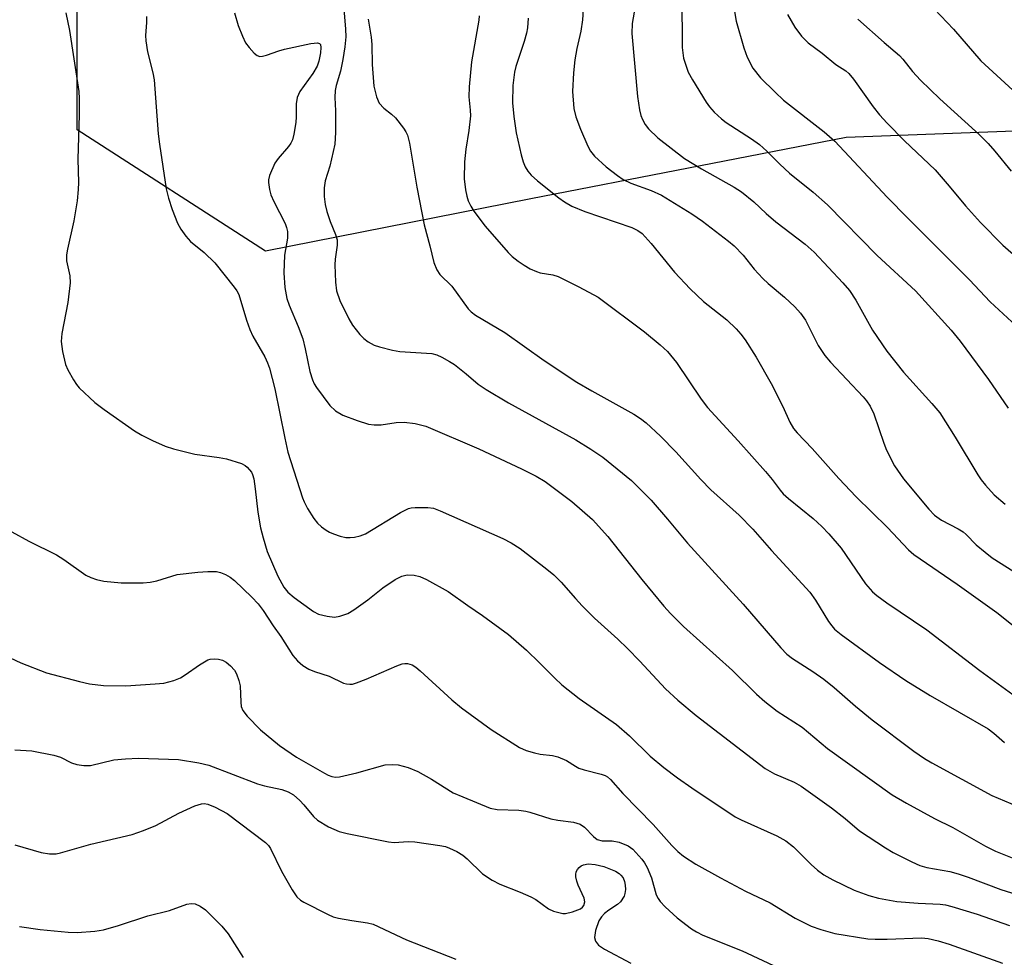
# Model space of a CAD drawing. Units: inches. Extents: x 1213771 to 1219771, y 565455 to 569455.
# Drawn here: x 1219266 to 1219461, y 566629 to 566816 of the extents above; entities that cross this region are included whole.
import ezdxf

# ---------------------------------------------------------------- set-up
doc = ezdxf.new("R2010")
doc.units = ezdxf.units.IN
doc.header["$MEASUREMENT"] = 0
doc.layers.add('NTRL-Trees', color=3, linetype='Continuous')
doc.layers.add('Undefined', color=1, linetype='Continuous')

msp = doc.modelspace()

# ---------------------------------------------------------------- linework, layer by layer
at = {"layer": 'NTRL-Trees'}
msp.add_lwpolyline([(1219771, 567503.34), (1219770.95, 566616.33), (1219749.84, 566634.5), (1219639.82, 566677.35), (1219586.09, 566732.44), (1219541.09, 566788.6), (1219511.11, 566795.18), (1219430, 566792.12), (1219367.26, 566779.88), (1219314.47, 566769.5), (1219276.97, 566793.65), (1219276.97, 566828.85), (1219285.19, 566857.31), (1219319.45, 566975.92), (1219351.96, 567050.74), (1219376.44, 567191.53)], dxfattribs=at)
at = {"layer": 'Undefined'}
for points, elevation in [([(1219274.73, 566816.97), (1219275.42, 566813.46), (1219277.26, 566801.31), (1219277.33, 566799.88), (1219277.32, 566796.61), (1219277.08, 566787.84), (1219277.21, 566783.16), (1219277.17, 566781.74), (1219276.93, 566779.53), (1219276.29, 566775.55), (1219275, 566769.89), (1219274.81, 566768.76), (1219274.84, 566767.55), (1219275.5, 566764.59), (1219275.53, 566763.19), (1219275.13, 566759.24), (1219273.92, 566753.08), (1219273.77, 566751.5), (1219274.03, 566749.51), (1219274.66, 566746.92), (1219275.13, 566745.89), (1219276.23, 566743.89), (1219276.83, 566742.94), (1219277.37, 566742.29), (1219280.5, 566739.38), (1219282.31, 566737.96), (1219288.39, 566733.73), (1219289.84, 566732.86), (1219291.93, 566731.79), (1219294.5, 566730.67), (1219296.12, 566730.13), (1219300.37, 566729.1), (1219305.23, 566728.4), (1219306.65, 566728.13), (1219309.64, 566727.18), (1219310.39, 566726.82), (1219310.82, 566726.51), (1219311.63, 566725.48), (1219311.87, 566725.01), (1219312.1, 566724.19), (1219312.39, 566722.18), (1219312.9, 566717.54), (1219313.46, 566714.37), (1219313.97, 566712.39), (1219314.8, 566709.68), (1219316.86, 566704.78), (1219318.07, 566702.59), (1219318.9, 566701.56), (1219320.17, 566700.52), (1219323.99, 566697.73), (1219325, 566697.2), (1219326.7, 566696.79), (1219328.15, 566696.64), (1219329.24, 566696.81), (1219330.81, 566697.37), (1219332.04, 566698.05), (1219334.79, 566700.05), (1219337.79, 566702.44), (1219340.26, 566704.09), (1219341.54, 566704.79), (1219342.63, 566705.03), (1219344.04, 566705), (1219345.14, 566704.73), (1219346.45, 566704.11), (1219350.8, 566701.72), (1219354.68, 566698.92), (1219357.62, 566696.94), (1219362.81, 566693.16), (1219366.39, 566690.05), (1219368.97, 566687.55), (1219372.01, 566684.44), (1219373.41, 566683.17), (1219376.85, 566680.45), (1219384.33, 566675.24), (1219386.89, 566672.96), (1219391, 566668.97), (1219393.72, 566666.67), (1219396.45, 566664.61), (1219399.26, 566662.62), (1219407.93, 566656.88), (1219409.11, 566656.27), (1219416.2, 566653.06), (1219418.02, 566652.09), (1219419.54, 566650.87), (1219423.04, 566647.36), (1219424.28, 566646.22), (1219425.56, 566645.3), (1219427.37, 566644.32), (1219431.58, 566642.24), (1219434.53, 566641.17), (1219436.46, 566640.64), (1219440.1, 566639.97), (1219444.34, 566639.64), (1219448.73, 566639.48), (1219449.78, 566639.33), (1219451.07, 566639.01), (1219456.07, 566637.47), (1219462.52, 566635.22)], 520), ([(1219290.76, 566816.2), (1219290.74, 566815.03), (1219290.53, 566812.46), (1219290.59, 566811.35), (1219290.95, 566809.17), (1219292, 566805.03), (1219292.25, 566803.63), (1219293.1, 566792.87), (1219293.33, 566790.82), (1219294.7, 566781.88), (1219295.16, 566780.02), (1219295.87, 566777.8), (1219296.91, 566775.05), (1219297.62, 566773.84), (1219298.59, 566772.46), (1219299.53, 566771.43), (1219302.21, 566769.22), (1219304.38, 566767.17), (1219308.22, 566762.33), (1219308.72, 566761.61), (1219309.13, 566760.86), (1219310.65, 566755.76), (1219311.29, 566753.91), (1219311.93, 566752.59), (1219314.29, 566748.43), (1219314.85, 566747.23), (1219315.23, 566746.2), (1219316.32, 566742.06), (1219318.26, 566732.25), (1219318.9, 566729.49), (1219321.78, 566720.37), (1219322.11, 566719.56), (1219322.83, 566718.27), (1219324.07, 566716.24), (1219324.78, 566715.31), (1219325.59, 566714.59), (1219326.48, 566713.96), (1219327.19, 566713.55), (1219327.97, 566713.22), (1219329.31, 566712.77), (1219330.41, 566712.51), (1219331.27, 566712.47), (1219332.15, 566712.55), (1219333.31, 566712.78), (1219334.32, 566713.22), (1219341.32, 566717.43), (1219342.88, 566718.23), (1219343.41, 566718.38), (1219344.24, 566718.47), (1219346.77, 566718.46), (1219347.87, 566718.29), (1219349.22, 566717.81), (1219361.66, 566712.28), (1219363.36, 566711.42), (1219365.12, 566710.29), (1219370.46, 566706.2), (1219371.81, 566705.07), (1219373.28, 566703.59), (1219376.11, 566700.34), (1219377.49, 566698.88), (1219379.94, 566696.43), (1219384.55, 566692.24), (1219386.46, 566690.37), (1219388.97, 566687.83), (1219394.04, 566682.35), (1219396.49, 566680.06), (1219400.16, 566677.01), (1219413.86, 566666.51), (1219415.73, 566665.44), (1219419.68, 566663.75), (1219421.03, 566662.98), (1219427.06, 566658.64), (1219429.79, 566656.5), (1219432.65, 566654.06), (1219437.85, 566650.69), (1219439.37, 566649.78), (1219443.08, 566647.87), (1219444.7, 566647.16), (1219446.06, 566646.79), (1219450.63, 566645.95), (1219452.3, 566645.51), (1219454.27, 566644.85), (1219460.82, 566642.39), (1219468.89, 566639.89)], 518), ([(1219308.3, 566816.97), (1219309.01, 566814.42), (1219309.86, 566812.28), (1219310.48, 566810.99), (1219311.18, 566810.02), (1219312.16, 566808.92), (1219312.8, 566808.42), (1219313.28, 566808.28), (1219313.81, 566808.31), (1219314.64, 566808.5), (1219317.12, 566809.4), (1219318.25, 566809.73), (1219323.45, 566810.86), (1219324.78, 566810.99), (1219325.18, 566810.87), (1219325.36, 566810.64), (1219325.47, 566810.03), (1219325.36, 566808.98), (1219325.03, 566807.31), (1219324.7, 566806.32), (1219323.87, 566804.9), (1219321.25, 566801.31), (1219320.71, 566800.07), (1219320.52, 566798.83), (1219320.54, 566796.25), (1219320.45, 566795.09), (1219320.1, 566792.79), (1219319.8, 566791.69), (1219319.45, 566790.99), (1219319.01, 566790.33), (1219316.94, 566787.95), (1219316.31, 566786.98), (1219315.26, 566784.54), (1219315.06, 566783.7), (1219315.05, 566783.16), (1219315.23, 566781.8), (1219315.53, 566780.73), (1219316.12, 566779.4), (1219318.33, 566774.99), (1219318.65, 566774.2), (1219318.83, 566773.43), (1219318.82, 566772.11), (1219318.25, 566768.68), (1219318.09, 566765.16), (1219318.29, 566762.25), (1219318.68, 566760.05), (1219319.14, 566758.75), (1219320.95, 566754.48), (1219321.86, 566752.01), (1219322.35, 566750.07), (1219323.24, 566745.52), (1219323.76, 566743.88), (1219324.1, 566743.1), (1219324.57, 566742.34), (1219327.26, 566738.73), (1219328.34, 566737.73), (1219329.86, 566736.81), (1219332.67, 566735.78), (1219334.95, 566735.06), (1219336.07, 566734.91), (1219337.47, 566734.9), (1219340.42, 566735.39), (1219342.02, 566735.45), (1219344.21, 566735.19), (1219346.37, 566734.64), (1219356.9, 566730.15), (1219365.42, 566726.15), (1219368.33, 566724.67), (1219370.08, 566723.62), (1219375.41, 566719.66), (1219379.51, 566716.03), (1219382.56, 566712.69), (1219389.33, 566704.1), (1219393.72, 566698.83), (1219395.07, 566697.32), (1219397.66, 566694.73), (1219407.39, 566686.02), (1219412.16, 566681.27), (1219413.82, 566679.8), (1219416.26, 566677.92), (1219421.24, 566674.74), (1219426.27, 566670.45), (1219439.17, 566661.26), (1219441.99, 566659.59), (1219447.61, 566656.53), (1219451.26, 566654.71), (1219457.71, 566651.04), (1219459.76, 566650.02), (1219464.34, 566648.14)], 516), ([(1219330, 566817.77), (1219330.36, 566813.67), (1219330.41, 566812.18), (1219330.26, 566810.18), (1219329.86, 566807.63), (1219329.35, 566805.33), (1219328.5, 566802.51), (1219328.3, 566801.45), (1219328.24, 566800.07), (1219328.35, 566797.46), (1219328.34, 566793.13), (1219328.22, 566790.82), (1219327.24, 566786.44), (1219326.29, 566783.47), (1219326.12, 566782.09), (1219326.11, 566780.4), (1219326.32, 566778.75), (1219326.63, 566777.37), (1219327.31, 566775.41), (1219328.4, 566772.81), (1219328.68, 566771.78), (1219328.69, 566770.71), (1219328.31, 566767.89), (1219328.24, 566766.76), (1219328.36, 566763.32), (1219328.6, 566761.62), (1219329.24, 566759.7), (1219331.04, 566756.03), (1219331.77, 566754.77), (1219333.21, 566752.92), (1219334.02, 566752.07), (1219334.88, 566751.44), (1219336.06, 566750.8), (1219337.16, 566750.43), (1219339.72, 566749.79), (1219341.15, 566749.53), (1219347.56, 566749.09), (1219348.51, 566748.85), (1219349.54, 566748.41), (1219351.09, 566747.55), (1219352.08, 566746.91), (1219354.4, 566745.06), (1219356.76, 566743.04), (1219358.35, 566741.93), (1219362.8, 566739.27), (1219376.23, 566731.92), (1219379.2, 566730.07), (1219381.55, 566728.46), (1219387.26, 566723.8), (1219391.2, 566719.91), (1219394.48, 566716.16), (1219398.45, 566711.32), (1219409.49, 566699.23), (1219417.01, 566690.48), (1219418.2, 566689.24), (1219419.3, 566688.38), (1219423.4, 566685.81), (1219425.55, 566684.25), (1219427.63, 566682.6), (1219431.87, 566678.88), (1219435.19, 566676.2), (1219443.49, 566669.95), (1219445.6, 566668.49), (1219447.03, 566667.61), (1219459.01, 566661.12), (1219470.37, 566656.32)], 514), ([(1219263.96, 566713.63), (1219267.32, 566711.76), (1219272.84, 566709.02), (1219274.3, 566708.09), (1219278.66, 566705.01), (1219279.7, 566704.49), (1219280.81, 566704.09), (1219282.24, 566703.81), (1219285.71, 566703.46), (1219290.06, 566703.44), (1219291.46, 566703.58), (1219292.83, 566703.83), (1219296.86, 566705.08), (1219300.94, 566705.6), (1219302.97, 566705.73), (1219304.66, 566705.69), (1219305.47, 566705.54), (1219306.48, 566705.13), (1219307.43, 566704.59), (1219308.28, 566703.89), (1219311.71, 566700.63), (1219312.99, 566699.25), (1219314, 566697.92), (1219315.96, 566694.88), (1219317.52, 566692.74), (1219319.88, 566688.97), (1219320.79, 566687.9), (1219321.89, 566687.01), (1219323.08, 566686.26), (1219324.16, 566685.82), (1219327.11, 566684.84), (1219329.99, 566683.49), (1219330.53, 566683.33), (1219331.23, 566683.25), (1219331.75, 566683.3), (1219332.58, 566683.52), (1219334.47, 566684.26), (1219340.56, 566686.92), (1219341.62, 566687.3), (1219342.16, 566687.4), (1219342.67, 566687.39), (1219343.66, 566687.12), (1219344.36, 566686.68), (1219345.24, 566685.95), (1219351.52, 566680.15), (1219353.43, 566678.58), (1219359.38, 566674.28), (1219365.02, 566670.66), (1219366.31, 566670.05), (1219367.97, 566669.57), (1219369.09, 566669.34), (1219371.56, 566669.06), (1219372.61, 566668.78), (1219374.37, 566668.05), (1219376.11, 566666.92), (1219376.82, 566666.57), (1219377.89, 566666.22), (1219381.22, 566665.37), (1219382.02, 566665.08), (1219382.5, 566664.82), (1219383.13, 566664.29), (1219385.54, 566661.52), (1219391.57, 566655.35), (1219395.29, 566651.13), (1219396.51, 566649.96), (1219397.6, 566649.06), (1219400.11, 566647.46), (1219405.01, 566644.71), (1219409.99, 566642.04), (1219414.91, 566639.72), (1219419.87, 566636.68), (1219423.05, 566635.11), (1219424.95, 566634.44), (1219427.72, 566633.63), (1219434.35, 566632.56), (1219435.8, 566632.47), (1219438.14, 566632.47), (1219445, 566632.77), (1219446.3, 566632.62), (1219448.3, 566632.15), (1219450.52, 566631.49), (1219461.15, 566627.71)], 522), ([(1219260.19, 566690.12), (1219265.77, 566687.54), (1219270.88, 566685.51), (1219277.41, 566683.78), (1219279.41, 566683.32), (1219282.21, 566683.03), (1219286.61, 566682.97), (1219292.46, 566683.31), (1219294.2, 566683.5), (1219296.17, 566684.02), (1219297.51, 566684.54), (1219298.47, 566685.13), (1219301.27, 566687.12), (1219302.95, 566688.09), (1219303.45, 566688.26), (1219304.25, 566688.33), (1219305.07, 566688.26), (1219305.86, 566688.06), (1219306.59, 566687.67), (1219307.47, 566686.91), (1219308.24, 566686.04), (1219308.66, 566685.31), (1219309.13, 566684.01), (1219309.39, 566682.92), (1219309.5, 566679.68), (1219309.61, 566678.83), (1219309.91, 566678.01), (1219310.76, 566676.89), (1219313.42, 566674.21), (1219317.23, 566671.06), (1219320.63, 566668.77), (1219326.18, 566665.53), (1219326.92, 566665.15), (1219327.67, 566664.89), (1219328.38, 566664.78), (1219329.19, 566664.82), (1219332.64, 566665.61), (1219338.28, 566667.18), (1219339.71, 566667.31), (1219340.85, 566667.21), (1219342.84, 566666.65), (1219344.76, 566665.91), (1219347.46, 566664.39), (1219351.82, 566661.65), (1219353.7, 566660.81), (1219359.17, 566658.59), (1219360.57, 566658.32), (1219364.86, 566658.17), (1219366.25, 566658.01), (1219367.05, 566657.81), (1219371.2, 566656.43), (1219372.6, 566656.17), (1219375.72, 566655.77), (1219377.04, 566655.4), (1219377.91, 566654.79), (1219379.71, 566652.91), (1219380.47, 566652.37), (1219381.42, 566652.09), (1219383.46, 566652.07), (1219384.81, 566651.79), (1219386.62, 566651.11), (1219387.54, 566650.43), (1219389.33, 566648.44), (1219389.84, 566647.73), (1219390.38, 566646.76), (1219391.29, 566644.74), (1219392.22, 566641.31), (1219392.57, 566640.61), (1219392.98, 566639.98), (1219393.96, 566638.94), (1219396.4, 566636.76), (1219399.25, 566634.53), (1219400.21, 566633.95), (1219401.48, 566633.33), (1219409.3, 566630.21), (1219419.64, 566625.34)], 524), ([(1219264.54, 566670.21), (1219267.92, 566670.01), (1219272.31, 566669.14), (1219273.65, 566668.72), (1219275.85, 566667.59), (1219276.88, 566667.25), (1219278.25, 566667.07), (1219279.62, 566667.07), (1219284.26, 566668.2), (1219286.55, 566668.43), (1219289.15, 566668.56), (1219297.12, 566668.25), (1219301.14, 566667.64), (1219303.16, 566667.13), (1219312.82, 566663.44), (1219314.23, 566663.04), (1219317.71, 566662.3), (1219318.93, 566661.86), (1219319.98, 566661.21), (1219321.29, 566660.09), (1219322.09, 566659.25), (1219324.02, 566656.92), (1219324.81, 566656.2), (1219326.96, 566654.85), (1219329.09, 566653.97), (1219330.7, 566653.52), (1219338.9, 566651.86), (1219340.06, 566651.77), (1219342.81, 566651.93), (1219344.13, 566651.86), (1219349.13, 566651.17), (1219350.28, 566650.92), (1219351.09, 566650.65), (1219352.55, 566649.93), (1219353.7, 566649.2), (1219354.55, 566648.47), (1219357.63, 566645.51), (1219359.52, 566644.23), (1219361.06, 566643.44), (1219365.15, 566641.88), (1219367.26, 566640.96), (1219368.25, 566640.39), (1219370.74, 566638.53), (1219371.75, 566638.09), (1219372.81, 566637.78), (1219373.61, 566637.63), (1219374.16, 566637.63), (1219375.56, 566637.93), (1219377.13, 566638.53), (1219377.54, 566638.84), (1219377.8, 566639.23), (1219377.99, 566639.93), (1219377.88, 566640.68), (1219376.64, 566643.27), (1219376.37, 566644.07), (1219376.21, 566644.88), (1219376.19, 566645.4), (1219376.29, 566645.9), (1219376.53, 566646.35), (1219376.86, 566646.75), (1219377.27, 566647.08), (1219377.7, 566647.29), (1219378.66, 566647.48), (1219380.08, 566647.35), (1219381.76, 566646.95), (1219384.13, 566646.01), (1219384.84, 566645.58), (1219385.19, 566645.26), (1219385.62, 566644.68), (1219385.9, 566643.99), (1219386.04, 566643.24), (1219386.06, 566642.42), (1219385.95, 566641.6), (1219385.79, 566641.09), (1219385.09, 566639.96), (1219384.51, 566639.39), (1219382.8, 566638.27), (1219381.91, 566637.58), (1219381.33, 566636.98), (1219380.77, 566636.13), (1219380.11, 566634.22), (1219379.9, 566632.85), (1219380.1, 566632.13), (1219380.72, 566631.32), (1219381.93, 566630.51), (1219387.14, 566627.7)], 526)]:
    msp.add_lwpolyline(points, dxfattribs=dict(at, elevation=elevation))
for points in [[(1219378.28, 566827.1, 506), (1219377.54, 566815.57, 506), (1219377.17, 566813.31, 506), (1219376.37, 566809.84, 506), (1219376.01, 566807.56, 506), (1219375.71, 566804.99, 506), (1219375.51, 566801.26, 506), (1219375.78, 566797.89, 506), (1219376.19, 566796.22, 506), (1219377.15, 566793.78, 506), (1219378.62, 566790.38, 506), (1219379.15, 566789.4, 506), (1219379.93, 566788.42, 506), (1219382.23, 566786.3, 506), (1219384.47, 566784.58, 506), (1219385.64, 566783.79, 506), (1219387.16, 566783.04, 506), (1219391.21, 566781.55, 506), (1219393.28, 566780.61, 506), (1219399.32, 566776.91, 506), (1219401.4, 566775.45, 506), (1219406.62, 566771.46, 506), (1219407.74, 566770.53, 506), (1219409.49, 566768.72, 506), (1219411.71, 566765.91, 506), (1219413.42, 566764.05, 506), (1219414.46, 566763.08, 506), (1219417.76, 566760.31, 506), (1219419.8, 566758.43, 506), (1219420.92, 566757.15, 506), (1219421.91, 566755.76, 506), (1219424.45, 566750.73, 506), (1219425.76, 566748.74, 506), (1219426.88, 566747.41, 506), (1219433.38, 566740.49, 506), (1219434.06, 566739.7, 506), (1219434.81, 566738.64, 506), (1219435.54, 566737.08, 506), (1219437.49, 566731.24, 506), (1219438.02, 566729.88, 506), (1219439.62, 566726.78, 506), (1219441.4, 566724.15, 506), (1219446.44, 566718.12, 506), (1219447.61, 566716.9, 506), (1219448.98, 566715.95, 506), (1219452.32, 566714.22, 506), (1219453.29, 566713.62, 506), (1219453.91, 566713.07, 506), (1219455.85, 566711.05, 506), (1219457.65, 566709.53, 506), (1219459.06, 566708.46, 506), (1219468.41, 566702.54, 506)], [(1219406.22, 566826.72, 500), (1219408.11, 566815.27, 500), (1219409.62, 566809.99, 500), (1219410.28, 566808.1, 500), (1219411.43, 566805.96, 500), (1219412.94, 566804.02, 500), (1219415.85, 566801.12, 500), (1219417.55, 566799.54, 500), (1219425.62, 566793.25, 500), (1219427.76, 566791.37, 500), (1219438.18, 566780.24, 500), (1219442.26, 566776.04, 500), (1219450.34, 566768.06, 500), (1219454.55, 566763.77, 500), (1219458.68, 566759.37, 500), (1219464.7, 566753.82, 500)], [(1219397.28, 566820.28, 502), (1219397.37, 566810.05, 502), (1219397.66, 566807.94, 502), (1219398.58, 566805.14, 502), (1219399.39, 566803.6, 502), (1219402.13, 566799.15, 502), (1219402.79, 566798.21, 502), (1219403.76, 566797.17, 502), (1219405.22, 566795.81, 502), (1219406.11, 566795.12, 502), (1219411.16, 566791.88, 502), (1219412.76, 566790.7, 502), (1219414.25, 566789.4, 502), (1219416.82, 566786.82, 502), (1219418.73, 566785.03, 502), (1219423.41, 566781.24, 502), (1219426.3, 566778.74, 502), (1219436.18, 566768.65, 502), (1219443.79, 566761.58, 502), (1219450.88, 566753.75, 502), (1219452.67, 566751.54, 502), (1219458.33, 566743.91, 502), (1219462.26, 566738.26, 502)], [(1219388.02, 566818.18, 504), (1219387.43, 566814.8, 504), (1219387.33, 566812.81, 504), (1219388.5, 566800.27, 504), (1219388.86, 566797.65, 504), (1219389.12, 566796.52, 504), (1219389.44, 566795.72, 504), (1219389.99, 566794.72, 504), (1219390.69, 566793.84, 504), (1219392.54, 566792.08, 504), (1219397.83, 566787.95, 504), (1219401.2, 566785.91, 504), (1219407.72, 566782.26, 504), (1219409.2, 566781.3, 504), (1219411.63, 566779.32, 504), (1219414.09, 566776.98, 504), (1219416.04, 566775.31, 504), (1219421.87, 566770.89, 504), (1219423.64, 566769.31, 504), (1219429.32, 566763.2, 504), (1219430.67, 566761.63, 504), (1219431.96, 566759.72, 504), (1219435.27, 566753.73, 504), (1219438.12, 566749.56, 504), (1219441.41, 566745.4, 504), (1219447.09, 566739.13, 504), (1219448.62, 566737.28, 504), (1219451.73, 566732.46, 504), (1219456.23, 566724.95, 504), (1219456.88, 566723.99, 504), (1219457.76, 566722.88, 504), (1219459.48, 566721, 504), (1219461.64, 566719.13, 504)], [(1219446.35, 566819.01, 494), (1219451.4, 566813.71, 494), (1219456.8, 566807.36, 494), (1219463.98, 566800.83, 494)], [(1219356.94, 566816.33, 510), (1219356.91, 566815.5, 510), (1219355.44, 566807.2, 510), (1219355, 566802.23, 510), (1219354.93, 566800.22, 510), (1219355.2, 566797.55, 510), (1219355.22, 566796.42, 510), (1219354.92, 566793.51, 510), (1219354.3, 566789.83, 510), (1219354.02, 566787.29, 510), (1219353.99, 566783.9, 510), (1219354.22, 566781.73, 510), (1219354.48, 566780.45, 510), (1219354.8, 566779.5, 510), (1219355.29, 566778.44, 510), (1219355.89, 566777.45, 510), (1219358.19, 566774.44, 510), (1219362.73, 566769.25, 510), (1219363.55, 566768.45, 510), (1219364.7, 566767.51, 510), (1219365.9, 566766.7, 510), (1219367.12, 566766, 510), (1219368.35, 566765.44, 510), (1219369.11, 566765.19, 510), (1219371.62, 566764.81, 510), (1219372.71, 566764.45, 510), (1219376.81, 566762.41, 510), (1219380.68, 566760.33, 510), (1219389.9, 566753.45, 510), (1219392.99, 566750.87, 510), (1219394.43, 566749.49, 510), (1219396.25, 566747.29, 510), (1219401.15, 566740.04, 510), (1219402.43, 566738.35, 510), (1219408.49, 566731.75, 510), (1219413.96, 566725.63, 510), (1219415.3, 566724, 510), (1219416.85, 566721.88, 510), (1219417.5, 566721.15, 510), (1219418.51, 566720.25, 510), (1219423.46, 566716.27, 510), (1219425.19, 566714.66, 510), (1219426.55, 566713.18, 510), (1219428.99, 566710.35, 510), (1219433.87, 566703.23, 510), (1219435.23, 566701.67, 510), (1219436.14, 566700.9, 510), (1219438.07, 566699.5, 510), (1219446.06, 566694.06, 510), (1219456.62, 566685.97, 510), (1219466.13, 566679.08, 510)], [(1219418.31, 566816.62, 498), (1219419.76, 566814.06, 498), (1219421.09, 566812.33, 498), (1219422.47, 566810.95, 498), (1219425.26, 566808.94, 498), (1219427.97, 566806.64, 498), (1219429.91, 566805.38, 498), (1219430.52, 566804.86, 498), (1219431.45, 566803.72, 498), (1219435.36, 566798.2, 498), (1219436.64, 566796.66, 498), (1219438.19, 566794.97, 498), (1219441.6, 566791.49, 498), (1219447.71, 566785.68, 498), (1219450.51, 566782.43, 498), (1219453.74, 566778.5, 498), (1219456.77, 566775.19, 498), (1219461.2, 566770.68, 498), (1219467.93, 566764.75, 498)], [(1219334.84, 566815.68, 512), (1219335.45, 566812.1, 512), (1219335.61, 566810.67, 512), (1219335.68, 566806.63, 512), (1219335.99, 566802.37, 512), (1219336.53, 566800.19, 512), (1219337.08, 566798.95, 512), (1219337.99, 566797.94, 512), (1219339.53, 566796.8, 512), (1219340.34, 566796.02, 512), (1219341.93, 566793.97, 512), (1219342.39, 566793.25, 512), (1219342.7, 566792.58, 512), (1219343.09, 566791.02, 512), (1219344.55, 566782.24, 512), (1219346.03, 566774.75, 512), (1219347.17, 566770.58, 512), (1219347.94, 566767.25, 512), (1219348.56, 566765.75, 512), (1219349.14, 566764.85, 512), (1219351.51, 566762.54, 512), (1219354.8, 566758.02, 512), (1219355.39, 566757.39, 512), (1219356.24, 566756.72, 512), (1219362.09, 566753.29, 512), (1219369.92, 566747.69, 512), (1219376.39, 566743.44, 512), (1219379.39, 566741.67, 512), (1219387.75, 566737.03, 512), (1219389.1, 566736.14, 512), (1219390.19, 566735.28, 512), (1219393.03, 566732.65, 512), (1219396.12, 566729.52, 512), (1219401.05, 566724.05, 512), (1219403.05, 566721.94, 512), (1219408.68, 566716.91, 512), (1219411.43, 566714.14, 512), (1219415.14, 566709.87, 512), (1219422.79, 566701.56, 512), (1219423.93, 566699.97, 512), (1219426.48, 566695.78, 512), (1219427.14, 566694.86, 512), (1219427.71, 566694.24, 512), (1219429, 566693.15, 512), (1219436.64, 566687.57, 512), (1219441.9, 566683.98, 512), (1219446.75, 566681.01, 512), (1219458.28, 566674.36, 512), (1219459.42, 566673.55, 512), (1219461.53, 566671.67, 512)], [(1219366.73, 566815.87, 508), (1219366.57, 566813.98, 508), (1219366.37, 566812.89, 508), (1219365.91, 566811.22, 508), (1219364.29, 566806.24, 508), (1219363.99, 566805.11, 508), (1219363.66, 566802.51, 508), (1219363.62, 566799.03, 508), (1219363.88, 566796.28, 508), (1219364.35, 566793.05, 508), (1219365.32, 566788.65, 508), (1219365.71, 566787.3, 508), (1219366.11, 566786.31, 508), (1219366.65, 566785.44, 508), (1219367.34, 566784.62, 508), (1219368.58, 566783.48, 508), (1219372.83, 566780.1, 508), (1219373.98, 566779.3, 508), (1219375.43, 566778.46, 508), (1219378.01, 566777.39, 508), (1219387.38, 566774.18, 508), (1219388.56, 566773.61, 508), (1219389.42, 566772.99, 508), (1219391.2, 566771.01, 508), (1219395.85, 566765.31, 508), (1219398.95, 566762.01, 508), (1219401.58, 566759.5, 508), (1219406.25, 566755.83, 508), (1219408.09, 566754.04, 508), (1219409.05, 566752.99, 508), (1219409.89, 566751.81, 508), (1219412.07, 566748.37, 508), (1219415.1, 566743.12, 508), (1219417.42, 566738.53, 508), (1219418.77, 566735.41, 508), (1219419.5, 566734.18, 508), (1219420.23, 566733.31, 508), (1219423.23, 566730.19, 508), (1219428.54, 566724.24, 508), (1219432, 566720.59, 508), (1219438.22, 566714.47, 508), (1219442.43, 566710.04, 508), (1219443.5, 566709.09, 508), (1219452.08, 566703.19, 508), (1219460, 566697.54, 508), (1219469.1, 566690.31, 508)], [(1219432.32, 566815.69, 496), (1219437.58, 566811.04, 496), (1219440.61, 566808.47, 496), (1219441.29, 566807.7, 496), (1219443.19, 566805.24, 496), (1219444.81, 566803.56, 496), (1219448.63, 566799.81, 496), (1219456.46, 566792.69, 496), (1219458.28, 566790.93, 496), (1219459.61, 566789.41, 496), (1219462.84, 566785.44, 496)], [(1219264.57, 566651.27, 528), (1219269.81, 566649.77, 528), (1219271.47, 566649.5, 528), (1219272.79, 566649.51, 528), (1219273.66, 566649.66, 528), (1219279.65, 566651.42, 528), (1219287.9, 566653.31, 528), (1219290.13, 566654.13, 528), (1219292.6, 566655.14, 528), (1219297.16, 566657.56, 528), (1219300.39, 566659.02, 528), (1219301.72, 566659.46, 528), (1219302.22, 566659.51, 528), (1219302.93, 566659.41, 528), (1219304.45, 566658.81, 528), (1219306.81, 566657.53, 528), (1219314.45, 566651.77, 528), (1219315.02, 566651.16, 528), (1219315.43, 566650.55, 528), (1219317.63, 566646.03, 528), (1219319.72, 566642.32, 528), (1219320.67, 566640.95, 528), (1219321.39, 566640.28, 528), (1219322.04, 566639.84, 528), (1219326.88, 566637.41, 528), (1219327.89, 566636.98, 528), (1219329, 566636.68, 528), (1219331.61, 566636.21, 528), (1219334.71, 566635.77, 528), (1219335.87, 566635.46, 528), (1219342.53, 566632.36, 528), (1219352.29, 566628.54, 528)], [(1219265.48, 566635, 530), (1219269.62, 566634.42, 530), (1219275.19, 566633.87, 530), (1219276.95, 566633.82, 530), (1219280.47, 566634.07, 530), (1219282.17, 566634.37, 530), (1219285.16, 566635.22, 530), (1219291, 566637.13, 530), (1219295.33, 566638.23, 530), (1219298.79, 566639.46, 530), (1219299.62, 566639.59, 530), (1219300.45, 566639.51, 530), (1219301.42, 566639.1, 530), (1219302.49, 566638.33, 530), (1219305.78, 566635.1, 530), (1219307, 566633.56, 530), (1219309.97, 566628.83, 530)]]:
    msp.add_polyline3d(points, dxfattribs=at)

doc.saveas('drawing.dxf')
